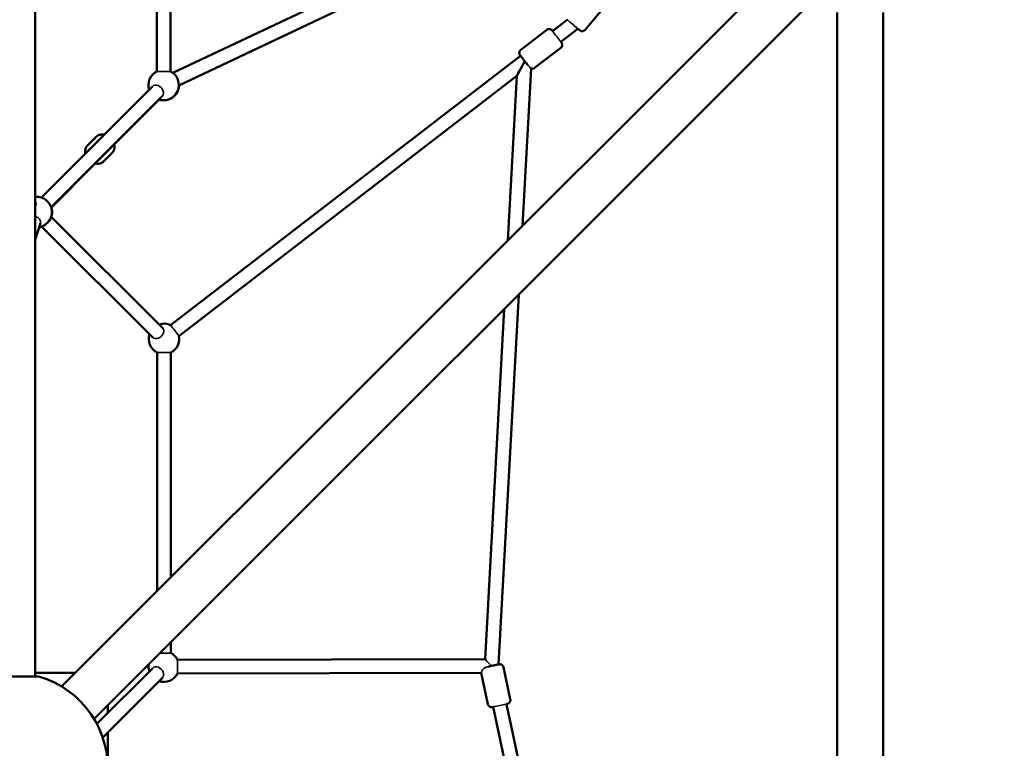
# Model space of a CAD drawing. Units: millimetres. Extents: x 13780 to 50369, y 28193 to 35852.
# Drawn here: x 19622 to 20913, y 30270 to 31226 of the extents above; entities that cross this region are included whole.
import ezdxf

# ---------------------------------------------------------------- set-up
doc = ezdxf.new("R2010")
doc.units = ezdxf.units.MM
doc.layers.add('MD_Visible', color=7, linetype='Continuous', lineweight=50)
doc.layers.add('MD_Visible Narrow', color=7, linetype='Continuous', lineweight=35)
doc.styles.get("Standard").update_dxf_attribs({"font": 'arial.ttf'})
doc.dimstyles.new('asd', dxfattribs={"dimtxt": 300, "dimasz": 200, "dimexe": 1.25, "dimexo": 0.625, "dimgap": 80, "dimtad": 1, "dimdec": 0, "dimlfac": 0.1, "dimrnd": 5, "dimtxsty": 'Standard', "dimcen": 0, "dimse1": 1, "dimse2": 1, "dimclre": 6, "dimadec": 0, "dimazin": 0, "dimtfac": 1, "dimtdec": 0, "dimtix": 1, "dimtmove": 2, "dimatfit": 3, "dimfxl": 1, "dimarcsym": 0})

# ---------------------------------------------------------------- blocks, each defined once
blk = doc.blocks.new('*D22')
at = {"color": 0, "lineweight": -2, "transparency": 16777216}
blk.add_line((14501.4, 35421.9), (24365, 35421.9), dxfattribs=at)
at = {"color": 0, "transparency": 16777216}
for points in [[(14501.4, 35455.2), (14501.4, 35388.5), (14301.4, 35421.9)], [(24365, 35455.2), (24365, 35388.5), (24565, 35421.9)]]:
    blk.add_solid(points, dxfattribs=at)
at = {"layer": 'Defpoints', "color": 0, "transparency": 16777216}
for p in [(24565, 35421.9), (24565, 32689.4), (14301.4, 30310.8)]:
    blk.add_point(p, dxfattribs=at)
at = {"color": 0, "transparency": 16777216, "insert": (19433.2, 35655), "char_height": 300, "attachment_point": 5}
blk.add_mtext('1025', dxfattribs=at)

msp = doc.modelspace()

# ---------------------------------------------------------------- linework, layer by layer
at = {"layer": 'MD_Visible'}
for p, q in [((19642.8, 30364.1), (19642.7, 32346.7)), ((19802.1, 31552.1), (19802, 31157.9)), ((19820.1, 31552.1), (19820, 31157.9)), ((19820.1, 31426.7), (19820.2, 31157.8)), ((19823.3, 31155.8), (20244, 31354.8)), ((19831, 31139.5), (20268.3, 31346.4)), ((19677.3, 30350.9), (20645, 31318.6)), ((19719.8, 30308.5), (20687.5, 31276.2)), ((20363.6, 31212.3), (20391.3, 31245.3)), ((20694.3, 31235.2), (20694.3, 29252.6)), ((20754.3, 31235.2), (20754.3, 29252.6)), ((20340.3, 31225.7), (20320.9, 31210.8)), ((19831, 31139.4), (19981.6, 31210.8)), ((20313.3, 31212.5), (20279.2, 31186.2)), ((20354.2, 31213.7), (20331.9, 31196.5)), ((20278.9, 31178.4), (19820.1, 30825)), ((20331.6, 31188.7), (20297.5, 31162.4)), ((20274.3, 31152.2), (19831.1, 30810.7)), ((20262.5, 30936.1), (20274.3, 31152.2)), ((20281.6, 30955.1), (20292.9, 31161.7)), ((19796.4, 31138.2), (19650.7, 30992.3)), ((19809.2, 31125.4), (19663.5, 30979.6)), ((19663.5, 30979.5), (19804.8, 31121)), ((19663.7, 30979.7), (19805, 31121)), ((19741.4, 31057.2), (19804.9, 31120.9)), ((19722.1, 31071.8), (19711.5, 31061.2)), ((19743.3, 31050.6), (19732.7, 31040)), ((19663.8, 30979.4), (19721.3, 31037.1)), ((19649.4, 30958.9), (19642.8, 30937)), ((19663.7, 30967.2), (19809.6, 30821.6)), ((19651, 30954.4), (19796.9, 30808.8)), ((20250, 30380), (20276.6, 30865.4)), ((20232.4, 30387), (20257.6, 30846.3)), ((19802.4, 30476), (19802.5, 30789.1)), ((19820.4, 30494), (19820.5, 30789.1)), ((19820.3, 30394.9), (19820.3, 30409.1)), ((20232.4, 30387), (19829.2, 30386.1)), ((19578.4, 30364.1), (19647.1, 30364.1)), ((19695.3, 30368.9), (19642.8, 30368.9)), ((19796.7, 30375.2), (19723.5, 30301.9)), ((20227.5, 30369), (19829.2, 30368.1)), ((20236.2, 30327.9), (20227.5, 30369)), ((20265.5, 30334.2), (20256.6, 30376.2)), ((19809.5, 30362.5), (19731.1, 30284.1)), ((19737.8, 30316.2), (19737.8, 30326.5)), ((20446.6, 29452.5), (20260.7, 30328)), ((20423.3, 29475.8), (20243.1, 30324.3)), ((19737.8, 30161.3), (19737.8, 30290.8))]:
    msp.add_line(p, q, dxfattribs=at)
at = {"layer": 'MD_Visible', "extrusion": (0, 0, -1)}
for centre, radius, start, end in [((-19811, 31140), 20, 341.7228, 63.2641), ((-19811, 31140), 20, 116.7514, 288.2354), ((-19811.2, 31139.9), 20, 181.3742, 288.2562), ((-19644.5, 30973.3), 20, 85.0719, 260.2926), ((-19644.7, 30973.4), 20, 84.4604, 107.9616), ((-19644.7, 30973.4), 20, 161.7021, 246.9044), ((-19644.8, 30973), 20, 166.3475, 197.5096), ((-19644.8, 30973), 20, 251.0011, 261.507), ((-19811.5, 30807), 20, 71.6911, 115.6487), ((-19811.5, 30807), 20, 296.7608, 18.2038), ((-19811.5, 30807), 20, 169.1361, 243.2734), ((-19811.3, 30377.1), 20, 116.7608, 153.1289), ((-19811.3, 30377.1), 20, 341.7438, 9.432), ((-19612.8, 30243.9), 125, 105.9709, 344.0288), ((-19811.3, 30377.1), 20, 206.6163, 288.2564)]:
    msp.add_arc(centre, radius, start, end, dxfattribs=at)
msp.add_ellipse((20284.4, 31171.3), major_axis=(10.1, 19.1), ratio=0.000153, start_param=3.141926, end_param=4.711832, dxfattribs=at)
at = {"layer": 'MD_Visible'}
for points, knots in [([(20313.3, 31212.5), (20313.7, 31212.8), (20314.2, 31213), (20315.2, 31213.4), (20315.7, 31213.5), (20316.8, 31213.5), (20317.3, 31213.4), (20318.4, 31213.1), (20318.8, 31212.8), (20319.5, 31212.4), (20319.7, 31212.2), (20319.9, 31212), (20320, 31211.9), (20320.1, 31211.8), (20320.1, 31211.8), (20320.2, 31211.7), (20320.2, 31211.7), (20320.2, 31211.7), (20320.2, 31211.6), (20320.2, 31211.6), (20320.3, 31211.6), (20320.3, 31211.5), (20320.3, 31211.5), (20320.4, 31211.4), (20320.6, 31211.2), (20320.8, 31210.9), (20320.8, 31210.8), (20320.9, 31210.8)], [0, 0, 0, 0, 0.162147, 0.162147, 0.321365, 0.321365, 0.480688, 0.480688, 0.64, 0.64, 0.718503, 0.718503, 0.746389, 0.746389, 0.762839, 0.762839, 0.77613, 0.77613, 0.78998, 0.78998, 0.816296, 0.816296, 0.893175, 0.893175, 1.124932, 1.124932, 1.195535, 1.195535, 1.195535, 1.195535]), ([(20363.6, 31212.3), (20363.3, 31211.9), (20362.9, 31211.6), (20362, 31211), (20361.5, 31210.8), (20360.4, 31210.6), (20359.9, 31210.5), (20358.8, 31210.6), (20358.3, 31210.7), (20357.6, 31211.1), (20357.3, 31211.2), (20357, 31211.4), (20356.9, 31211.5), (20356.8, 31211.5), (20356.8, 31211.5), (20356.8, 31211.6), (20356.8, 31211.6), (20356.7, 31211.6), (20356.7, 31211.6), (20356.7, 31211.6), (20356.7, 31211.6), (20356.7, 31211.7), (20356.7, 31211.7), (20356.6, 31211.7), (20356.6, 31211.7), (20356.5, 31211.8), (20356.5, 31211.8), (20356.1, 31212.2), (20355.6, 31212.6), (20354.7, 31213.3), (20354.5, 31213.5), (20354.2, 31213.7)], [0, 0, 0, 0, 0.162147, 0.162147, 0.321364, 0.321364, 0.480686, 0.480686, 0.640001, 0.640001, 0.718698, 0.718698, 0.750555, 0.750555, 0.759215, 0.759215, 0.76573, 0.76573, 0.775864, 0.775864, 0.787016, 0.787016, 0.806695, 0.806695, 0.858736, 0.858736, 1.015042, 1.015042, 1.416122, 1.416122, 1.55524, 1.55524, 1.55524, 1.55524]), ([(20331.9, 31196.5), (20332.2, 31196.1), (20332.3, 31195.9), (20332.5, 31195.7), (20332.5, 31195.7), (20332.5, 31195.6), (20332.6, 31195.6), (20332.6, 31195.6), (20332.6, 31195.6), (20332.6, 31195.5), (20332.6, 31195.5), (20332.7, 31195.5), (20332.7, 31195.4), (20332.7, 31195.4), (20332.8, 31195.3), (20332.8, 31195.2), (20332.9, 31195.2), (20333, 31194.9), (20333.1, 31194.8), (20333.3, 31194.3), (20333.4, 31193.9), (20333.6, 31193), (20333.6, 31192.4), (20333.4, 31191.4), (20333.2, 31190.9), (20332.8, 31189.9), (20332.4, 31189.5), (20331.9, 31189), (20331.8, 31188.8), (20331.6, 31188.7)], [3.421175, 3.421175, 3.421175, 3.421175, 3.720534, 3.720534, 3.80558, 3.80558, 3.836213, 3.836213, 3.848127, 3.848127, 3.856422, 3.856422, 3.868635, 3.868635, 3.882101, 3.882101, 3.905375, 3.905375, 3.957883, 3.957883, 4.077867, 4.077867, 4.236104, 4.236104, 4.395417, 4.395417, 4.551995, 4.551995, 4.616732, 4.616732, 4.616732, 4.616732]), ([(20287.9, 31166.7), (20287.4, 31167.4), (20286.8, 31168.2), (20285.5, 31169.8), (20284.9, 31170.7), (20283.6, 31172.3), (20282.9, 31173.2), (20281.7, 31174.8), (20281.1, 31175.5), (20280.1, 31176.9), (20279.7, 31177.4), (20278.9, 31178.4), (20278.7, 31178.7), (20278.4, 31179.1), (20278.4, 31179.1), (20278.3, 31179.2), (20278.3, 31179.3), (20278.2, 31179.3), (20278.2, 31179.3), (20278.2, 31179.4), (20278.2, 31179.4), (20278.1, 31179.4), (20278.1, 31179.5), (20278.1, 31179.5), (20278, 31179.6), (20278, 31179.7), (20277.9, 31179.8), (20277.8, 31180), (20277.7, 31180.2), (20277.5, 31180.8), (20277.4, 31181.2), (20277.2, 31182.1), (20277.3, 31182.7), (20277.5, 31183.7), (20277.6, 31184.2), (20278.1, 31185.1), (20278.4, 31185.5), (20278.9, 31185.9), (20279, 31186.1), (20279.2, 31186.2)], [1.695166, 1.695166, 1.695166, 1.695166, 2.01763, 2.01763, 2.336709, 2.336709, 2.655752, 2.655752, 2.974806, 2.974806, 3.29404, 3.29404, 3.613979, 3.613979, 3.775561, 3.775561, 3.834893, 3.834893, 3.850213, 3.850213, 3.858533, 3.858533, 3.870563, 3.870563, 3.884679, 3.884679, 3.909983, 3.909983, 3.968547, 3.968547, 4.096889, 4.096889, 4.255744, 4.255744, 4.415052, 4.415052, 4.552653, 4.552653, 4.61739, 4.61739, 4.61739, 4.61739]), ([(20297.5, 31162.4), (20297.1, 31162.1), (20296.6, 31161.9), (20295.6, 31161.5), (20295.1, 31161.4), (20294, 31161.4), (20293.4, 31161.5), (20292.9, 31161.7)], [0, 0, 0, 0, 0.1621473, 0.1621473, 0.3213653, 0.3213653, 0.4865476, 0.4865476, 0.4865476, 0.4865476]), ([(19733.1, 31074.8), (19731.7, 31075.1), (19730.2, 31075.2), (19727.4, 31074.8), (19726, 31074.4), (19723.7, 31073.2), (19722.9, 31072.6), (19722.1, 31071.8)], [6.9972915, 6.9972915, 6.9972915, 6.9972915, 7.3156589, 7.3156589, 7.6232699, 7.6232699, 7.8549793, 7.8549793, 7.8549793, 7.8549793]), ([(19708.5, 31050.2), (19708.2, 31051.6), (19708.1, 31053), (19708.5, 31055.9), (19708.9, 31057.3), (19710.1, 31059.5), (19710.7, 31060.4), (19711.5, 31061.2)], [3.8570714, 3.8570714, 3.8570714, 3.8570714, 4.1720709, 4.1720709, 4.4796819, 4.4796819, 4.7113913, 4.7113913, 4.7113913, 4.7113913]), ([(19743.3, 31050.6), (19744.2, 31051.5), (19744.9, 31052.6), (19746, 31054.9), (19746.4, 31056.2), (19746.7, 31058.8), (19746.6, 31060.3), (19746.3, 31061.8), (19746.2, 31061.9), (19746.2, 31062)], [4.7133866, 4.7133866, 4.7133866, 4.7133866, 4.9802723, 4.9802723, 5.2589919, 5.2589919, 5.5673306, 5.5673306, 5.5955709, 5.5955709, 5.5955709, 5.5955709]), ([(19732.7, 31040), (19731.8, 31039.1), (19730.8, 31038.4), (19728.5, 31037.3), (19727.2, 31036.9), (19724.5, 31036.6), (19723.1, 31036.7), (19721.5, 31037.1), (19721.3, 31037.1), (19721.1, 31037.1)], [1.5697987, 1.5697987, 1.5697987, 1.5697987, 1.8366843, 1.8366843, 2.1154039, 2.1154039, 2.4237426, 2.4237426, 2.4691362, 2.4691362, 2.4691362, 2.4691362]), ([(20236.5, 30377.1), (20237.4, 30377.3), (20238.5, 30377.5), (20240.5, 30378), (20241.6, 30378.2), (20243.7, 30378.6), (20244.7, 30378.8), (20246.5, 30379.2), (20247.3, 30379.4), (20248.8, 30379.7), (20249.4, 30379.8), (20250.2, 30380), (20250.5, 30380.1), (20250.8, 30380.1), (20250.8, 30380.1), (20251, 30380.1), (20251, 30380.2), (20251.1, 30380.2), (20251.1, 30380.2), (20251.2, 30380.2), (20251.3, 30380.2), (20251.5, 30380.2), (20251.6, 30380.2), (20251.9, 30380.2), (20252.1, 30380.2), (20252.8, 30380.1), (20253.2, 30380), (20254.1, 30379.6), (20254.6, 30379.3), (20255.4, 30378.6), (20255.7, 30378.2), (20256.3, 30377.3), (20256.5, 30376.8), (20256.6, 30376.2)], [1.826832, 1.826832, 1.826832, 1.826832, 2.150065, 2.150065, 2.469644, 2.469644, 2.789197, 2.789197, 3.108929, 3.108929, 3.429452, 3.429452, 3.753264, 3.753264, 3.814147, 3.814147, 3.827535, 3.827535, 3.847736, 3.847736, 3.867629, 3.867629, 3.900335, 3.900335, 3.968237, 3.968237, 4.099238, 4.099238, 4.257493, 4.257493, 4.416794, 4.416794, 4.579798, 4.579798, 4.579798, 4.579798]), ([(20243.1, 30324.3), (20242.9, 30324.3), (20242.7, 30324.2), (20242.4, 30324.2), (20242.3, 30324.1), (20242.1, 30324.1), (20242, 30324.1), (20241.9, 30324.1), (20241.8, 30324), (20241.8, 30324), (20241.7, 30324), (20241.6, 30324), (20241.6, 30324), (20241.5, 30324), (20241.4, 30324), (20241.2, 30324), (20241.1, 30324), (20240.6, 30324), (20240.3, 30324), (20239.6, 30324.2), (20239.1, 30324.4), (20238.2, 30324.8), (20237.8, 30325.2), (20237.1, 30325.9), (20236.8, 30326.4), (20236.4, 30327.2), (20236.3, 30327.6), (20236.2, 30327.9)], [3.399919, 3.399919, 3.399919, 3.399919, 3.529092, 3.529092, 3.69232, 3.69232, 3.797119, 3.797119, 3.821369, 3.821369, 3.834527, 3.834527, 3.853305, 3.853305, 3.875646, 3.875646, 3.915911, 3.915911, 4.002013, 4.002013, 4.147729, 4.147729, 4.306831, 4.306831, 4.466142, 4.466142, 4.580022, 4.580022, 4.580022, 4.580022]), ([(20265.5, 30334.2), (20265.6, 30333.7), (20265.7, 30333.1), (20265.5, 30332), (20265.4, 30331.5), (20264.9, 30330.5), (20264.6, 30330.1), (20263.9, 30329.3), (20263.5, 30329), (20262.8, 30328.6), (20262.5, 30328.5), (20262.3, 30328.4), (20262.2, 30328.4), (20262.1, 30328.4), (20262.1, 30328.4), (20262, 30328.3), (20262, 30328.3), (20261.9, 30328.3), (20261.9, 30328.3), (20261.8, 30328.3), (20261.8, 30328.3), (20261.7, 30328.2), (20261.6, 30328.2), (20261.3, 30328.2), (20261.1, 30328.1), (20260.7, 30328)], [0, 0, 0, 0, 0.162154, 0.162154, 0.321378, 0.321378, 0.480705, 0.480705, 0.639989, 0.639989, 0.716907, 0.716907, 0.735728, 0.735728, 0.750017, 0.750017, 0.769724, 0.769724, 0.790223, 0.790223, 0.826905, 0.826905, 0.933666, 0.933666, 1.17901, 1.17901, 1.17901, 1.17901])]:
    msp.add_open_spline(points, degree=3, knots=knots, dxfattribs=at)
at = {"layer": 'MD_Visible Narrow'}
for p, q in [((19802, 31157.9), (19820, 31157.9)), ((19820.5, 30789.1), (19802.5, 30789.1)), ((19806.1, 30394.9), (19820.3, 30394.9)), ((19829.2, 30386.1), (19829.2, 30386.1)), ((19829.2, 30386.1), (19829.2, 30368.1)), ((19829.2, 30368.1), (19829.2, 30368.1))]:
    msp.add_line(p, q, dxfattribs=at)
for centre, major_axis, ratio, start_param, end_param in [((20347.2, 31219.6), (7.06, -5.92), 0.000845, 6.283, 8.180237), ((20326.4, 31203.6), (-5.49, 7.13), 0.001231, 0, 3.141593), ((19802.8, 31131.8), (6.37, -6.36), 0.757559, 0, 3.141593), ((19735, 31063.5), (-6.37, 6.35), 0.757558, 2.952701, 3.141593), ((19635.9, 30981.9), (-6.36, -6.36), 0.737656, 1.97251, 3.039567), ((19640.8, 30961.5), (8.61, -2.64), 0.719654, 0, 1.568745), ((19803.2, 30815.2), (-6.36, -6.37), 0.757509, 0, 3.141593), ((19825.6, 30817.9), (-5.49, 7.13), 0.001231, 0, 3.141593), ((19803.1, 30368.8), (6.36, -6.36), 0.757486, 0, 3.141593), ((20251.9, 30326.2), (8.8, 1.87), 0.002848, 0, 3.141593)]:
    msp.add_ellipse(centre, major_axis=major_axis, ratio=ratio, start_param=start_param, end_param=end_param, dxfattribs=at)
at = {"layer": 'MD_Visible Narrow', "extrusion": (0, 0, -1)}
msp.add_ellipse((20240.9, 30378), major_axis=(8.52, -8.98), ratio=0.000463, start_param=1.57378, end_param=3.141156, dxfattribs=at)
at = {"layer": 'MD_Visible Narrow'}
msp.add_open_spline([(20340.3, 31225.7), (20340.3, 31225.7), (20340.3, 31225.7), (20340.3, 31225.7)], degree=3, dxfattribs=at)
for points, knots in [([(20344.9, 31221.5), (20344.1, 31222.2), (20343.4, 31222.8), (20342.1, 31224), (20341.5, 31224.5), (20340.9, 31225.2), (20340.6, 31225.4), (20340.4, 31225.6), (20340.3, 31225.7), (20340.3, 31225.7)], [4.628926, 4.628926, 4.628926, 4.628926, 4.946036, 4.946036, 5.302648, 5.302648, 5.531823, 5.531823, 5.757929, 5.757929, 5.757929, 5.757929]), ([(20292.9, 31161.7), (20292.9, 31161.7), (20292.9, 31161.7), (20292.8, 31161.7), (20292.7, 31161.8), (20292.3, 31162.1), (20291.9, 31162.5), (20290.8, 31163.4), (20290.3, 31164), (20289.1, 31165.3), (20288.5, 31166), (20287.9, 31166.7)], [2.656688, 2.656688, 2.656688, 2.656688, 2.780191, 2.780191, 3.186872, 3.186872, 3.865808, 3.865808, 4.508476, 4.508476, 5.17106, 5.17106, 5.17106, 5.17106]), ([(20227.9, 30370.2), (20228, 30370.6), (20228.3, 30371.2), (20229, 30372.4), (20229.4, 30373), (20230.5, 30374.3), (20231.2, 30374.9), (20233.3, 30376.2), (20234.5, 30376.6), (20235.8, 30377), (20236.2, 30377), (20236.5, 30377.1)], [2.932431, 2.932431, 2.932431, 2.932431, 3.158007, 3.158007, 3.38454, 3.38454, 3.614483, 3.614483, 3.921242, 3.921242, 4.017395, 4.017395, 4.017395, 4.017395]), ([(20227.5, 30369), (20227.5, 30369), (20227.5, 30369), (20227.5, 30369), (20227.6, 30369.2), (20227.8, 30369.8), (20227.8, 30370), (20227.9, 30370.2)], [4.2828887, 4.2828887, 4.2828887, 4.2828887, 4.283786, 4.283786, 4.6266083, 4.6266083, 4.7288413, 4.7288413, 4.7288413, 4.7288413])]:
    msp.add_open_spline(points, degree=3, knots=knots, dxfattribs=at)

# ---------------------------------------------------------------- dimensions: what is measured, and where the dimension line sits
dim = msp.add_linear_dim(base=(24565, 35421.9), p1=(14301.4, 30310.8), p2=(24565, 32689.4), dimstyle='asd')
dim.commit()
dim.dimension.update_dxf_attribs({"geometry": '*D22', "text_midpoint": (19433.2, 35655)})

doc.saveas('drawing.dxf')
